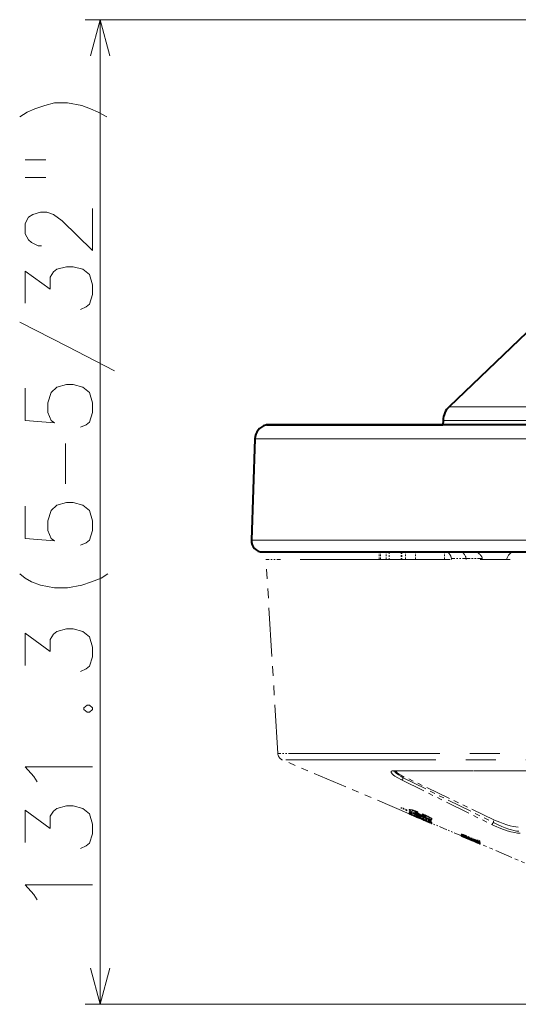
# Model space of a CAD drawing. Extents: x 32 to 573, y 19 to 378.
# Drawn here: x 424 to 457, y 205 to 271 of the extents above; entities that cross this region are included whole.
import ezdxf

# ---------------------------------------------------------------- set-up
doc = ezdxf.new("R2010")
doc.units = 0
doc.linetypes.add('PHANTOM', pattern=[20, 10, -2, 2, -2, 2, -2])

msp = doc.modelspace()

# ---------------------------------------------------------------- linework, layer by layer
at = {"color": 7, "lineweight": 13}
for p, q in [((532.993896, 271.123199), (428.183594, 271.123199)), ((429.183594, 205.46759), (429.183594, 271.123199)), ((452.458893, 245.316681), (455.676636, 245.316681)), ((499.43512, 245.316681), (455.676636, 245.316681)), ((452.050201, 244.404007), (455.317963, 244.404007)), ((500.038086, 244.404007), (455.317963, 244.404007)), ((440.223206, 244.091156), (510.659454, 244.091156)), ((511.688629, 243.166992), (439.506989, 243.166992)), ((439.270966, 236.408264), (514.822571, 236.408264)), ((478.743866, 205.46759), (428.183594, 205.46759))]:
    msp.add_line(p, q, dxfattribs=at)
at = {"color": 7, "lineweight": 40}
for p, q in [((463.104675, 255.509476), (452.458893, 245.316681)), ((452.050201, 244.404007), (452.039612, 244.101395)), ((440.294006, 244.101395), (452.039612, 244.101395)), ((510.6008, 244.101395), (440.294006, 244.101395)), ((439.506989, 243.166992), (439.270966, 236.408264)), ((440.020508, 235.632095), (514.331848, 235.632095))]:
    msp.add_line(p, q, dxfattribs=at)
at = {"color": 7, "linetype": 'PHANTOM', "lineweight": 13, "ltscale": 0.024076}
msp.add_line((441.206909, 235.132095), (440.243866, 235.132095), dxfattribs=at)
at = {"color": 7, "linetype": 'PHANTOM', "lineweight": 13, "ltscale": 0.324134}
msp.add_line((441.03537, 222.190933), (440.243866, 235.132095), dxfattribs=at)
at = {"color": 7, "linetype": 'PHANTOM', "lineweight": 13}
for p, q in [((512.530823, 235.132095), (441.206909, 235.132095)), ((511.836182, 222.190933), (441.978607, 222.190933)), ((511.569641, 221.7612), (441.339081, 221.7612))]:
    msp.add_line(p, q, dxfattribs=at)
at = {"color": 7, "linetype": 'PHANTOM', "lineweight": 13, "ltscale": 0.08822}
msp.add_line((446.272675, 235.132095), (442.743866, 235.132095), dxfattribs=at)
at = {"color": 7, "linetype": 'PHANTOM', "lineweight": 13, "ltscale": 0.08657}
msp.add_line((443.343872, 235.132095), (446.806671, 235.132095), dxfattribs=at)
at = {"color": 7, "linetype": 'PHANTOM', "lineweight": 13, "ltscale": 0.005128}
msp.add_line((445.582092, 235.132095), (445.787201, 235.132095), dxfattribs=at)
at = {"color": 7, "linetype": 'PHANTOM', "lineweight": 13, "ltscale": 0.01335}
msp.add_line((446.272675, 235.132095), (446.806671, 235.132095), dxfattribs=at)
at = {"color": 7, "linetype": 'PHANTOM', "lineweight": 13, "ltscale": 0.001994}
msp.add_line((447.798309, 235.632095), (447.878082, 235.632095), dxfattribs=at)
at = {"color": 7, "linetype": 'PHANTOM', "lineweight": 13, "ltscale": 0.0125}
for p, q in [((447.798309, 235.132095), (447.798309, 235.632095)), ((447.878082, 235.132095), (447.878082, 235.632095)), ((448.266449, 235.132095), (448.266449, 235.632095)), ((448.454376, 235.632095), (448.454376, 235.132095)), ((449.264404, 235.632095), (449.264404, 235.132095)), ((449.294128, 235.632095), (449.294128, 235.132095)), ((449.539886, 235.132095), (449.539886, 235.632095)), ((450.204285, 235.132095), (450.204285, 235.632095)), ((452.137329, 235.132095), (452.137329, 235.632095))]:
    msp.add_line(p, q, dxfattribs=at)
at = {"color": 7, "linetype": 'PHANTOM', "lineweight": 13, "ltscale": 0.009709}
msp.add_line((447.878082, 235.632095), (448.266449, 235.632095), dxfattribs=at)
at = {"color": 7, "linetype": 'PHANTOM', "lineweight": 13, "ltscale": 0.004698}
msp.add_line((448.266449, 235.632095), (448.454376, 235.632095), dxfattribs=at)
at = {"color": 7, "linetype": 'PHANTOM', "lineweight": 13, "ltscale": 0.007929}
msp.add_line((448.454376, 235.632095), (448.771545, 235.632095), dxfattribs=at)
at = {"color": 7, "linetype": 'PHANTOM', "lineweight": 13, "ltscale": 0.012328}
msp.add_line((448.771545, 235.632095), (449.264679, 235.632095), dxfattribs=at)
at = {"color": 7, "linetype": 'PHANTOM', "lineweight": 13, "ltscale": 0.000743}
msp.add_line((449.264404, 235.632095), (449.294128, 235.632095), dxfattribs=at)
at = {"color": 7, "linetype": 'PHANTOM', "lineweight": 13, "ltscale": 0.006144}
msp.add_line((449.294128, 235.632095), (449.539886, 235.632095), dxfattribs=at)
at = {"color": 7, "linetype": 'PHANTOM', "lineweight": 13, "ltscale": 0.01661}
msp.add_line((449.539886, 235.632095), (450.204285, 235.632095), dxfattribs=at)
at = {"color": 7, "linetype": 'PHANTOM', "lineweight": 13, "ltscale": 0.048326}
msp.add_line((450.204285, 235.632095), (452.137329, 235.632095), dxfattribs=at)
at = {"color": 7, "linetype": 'PHANTOM', "lineweight": 13, "ltscale": 0.002625}
msp.add_line((452.24234, 235.632095), (452.137329, 235.632095), dxfattribs=at)
at = {"color": 7, "linetype": 'PHANTOM', "lineweight": 13, "ltscale": 0.024079}
msp.add_line((453.205505, 235.632095), (452.24234, 235.632095), dxfattribs=at)
at = {"color": 7, "linetype": 'PHANTOM', "lineweight": 13, "ltscale": 0.001843}
msp.add_line((452.606323, 235.204498), (452.620239, 235.132111), dxfattribs=at)
at = {"color": 7, "linetype": 'PHANTOM', "lineweight": 13, "ltscale": 0.024438}
msp.add_line((453.583862, 235.204498), (452.606323, 235.204498), dxfattribs=at)
at = {"color": 7, "linetype": 'PHANTOM', "lineweight": 13, "ltscale": 0.022209}
msp.add_line((453.205505, 235.632095), (454.093872, 235.632095), dxfattribs=at)
at = {"color": 7, "linetype": 'PHANTOM', "lineweight": 13, "ltscale": 0.001845}
msp.add_line((453.598145, 235.132095), (453.583862, 235.204498), dxfattribs=at)
at = {"color": 7, "linetype": 'PHANTOM', "lineweight": 13, "ltscale": 0.027117}
msp.add_line((453.583862, 235.204498), (454.668549, 235.204498), dxfattribs=at)
at = {"color": 7, "linetype": 'PHANTOM', "lineweight": 13, "ltscale": 0.00189}
msp.add_line((454.668549, 235.204498), (454.690277, 235.13208), dxfattribs=at)
at = {"color": 7, "linetype": 'PHANTOM', "lineweight": 13, "ltscale": 0.023581}
msp.add_line((441.978607, 222.190933), (441.03537, 222.190933), dxfattribs=at)
at = {"color": 7, "linetype": 'PHANTOM', "lineweight": 13, "ltscale": 0.229617}
msp.add_line((449.79364, 218.172455), (441.339081, 221.7612), dxfattribs=at)
at = {"color": 7, "linetype": 'PHANTOM', "lineweight": 13, "ltscale": 0.260595}
msp.add_line((459.241608, 221.045975), (448.81781, 221.045975), dxfattribs=at)
at = {"color": 7, "linetype": 'PHANTOM', "lineweight": 13, "ltscale": 0.260172}
msp.add_line((448.86673, 221.034058), (459.273621, 221.034058), dxfattribs=at)
at = {"color": 7, "linetype": 'PHANTOM', "lineweight": 13, "ltscale": 0.002428}
msp.add_line((449.398956, 220.569046), (449.400665, 220.666138), dxfattribs=at)
at = {"color": 7, "linetype": 'PHANTOM', "lineweight": 13, "ltscale": 0.167163}
msp.add_line((455.488861, 217.754395), (449.456543, 220.638977), dxfattribs=at)
at = {"color": 7, "linetype": 'PHANTOM', "lineweight": 13, "ltscale": 0.167528}
msp.add_line((449.272888, 220.436401), (455.278046, 217.462631), dxfattribs=at)
at = {"color": 7, "linetype": 'PHANTOM', "lineweight": 13, "ltscale": 0.16753}
msp.add_line((449.39856, 220.569244), (455.403748, 217.595428), dxfattribs=at)
at = {"color": 7, "linetype": 'PHANTOM', "lineweight": 13, "ltscale": 0.000679}
for p, q in [((449.265472, 218.601913), (449.265472, 218.574753)), ((449.642883, 218.444336), (449.642883, 218.417175)), ((449.786774, 218.298828), (449.786774, 218.271667)), ((449.796539, 218.20575), (449.796539, 218.178589)), ((449.797363, 218.457458), (449.797363, 218.430298)), ((449.809448, 218.205612), (449.809448, 218.178467)), ((449.812744, 218.298477), (449.812744, 218.271317)), ((449.817047, 218.167068), (449.817047, 218.139908)), ((449.829956, 218.466537), (449.829956, 218.439377)), ((449.836853, 218.363373), (449.836853, 218.336212)), ((449.983765, 218.429855), (449.983765, 218.40271)), ((450.14502, 218.375427), (450.14502, 218.348267)), ((450.337921, 218.214157), (450.337921, 218.186996)), ((450.37738, 218.28476), (450.37738, 218.257599)), ((450.469696, 217.985931), (450.469696, 217.958771)), ((450.675568, 218.164398), (450.675568, 218.137238)), ((450.730164, 218.050812), (450.730164, 218.023651)), ((450.871765, 217.999878), (450.871765, 217.972717)), ((451.079834, 217.982864), (451.079834, 217.955704)), ((451.265869, 217.767471), (451.265869, 217.740326)), ((451.265869, 217.650879), (451.265869, 217.623718)), ((451.287933, 217.582336), (451.287933, 217.555176)), ((451.29187, 217.857025), (451.29187, 217.829865)), ((451.296539, 217.538849), (451.296539, 217.511703)), ((451.31134, 217.564651), (451.31134, 217.537491)), ((451.312073, 217.83017), (451.312073, 217.803009)), ((453.251801, 216.707565), (453.251801, 216.68042)), ((453.254822, 216.798294), (453.254822, 216.771133)), ((453.274536, 216.841751), (453.274536, 216.81459)), ((453.274536, 216.698563), (453.274536, 216.671402)), ((453.28064, 216.754898), (453.28064, 216.727737)), ((453.326111, 216.781113), (453.326111, 216.753952)), ((453.657013, 216.574127), (453.657013, 216.546967)), ((453.657013, 216.545868), (453.657013, 216.518723)), ((453.733002, 216.547211), (453.733002, 216.520065)), ((453.895416, 216.515289), (453.895416, 216.488129)), ((454.117035, 216.365753), (454.117035, 216.338593)), ((454.358368, 216.427994), (454.358368, 216.400848)), ((454.403931, 216.332245), (454.403931, 216.305084)), ((454.510193, 216.364731), (454.510193, 216.33757)), ((454.522339, 216.2117), (454.522339, 216.18454)), ((454.522339, 216.181015), (454.522339, 216.153854)), ((454.532928, 216.260498), (454.532928, 216.233337)), ((454.532928, 216.164368), (454.532928, 216.137207))]:
    msp.add_line(p, q, dxfattribs=at)
at = {"color": 7, "linetype": 'PHANTOM', "lineweight": 13, "ltscale": 0.010225}
for p, q in [((449.642883, 218.444336), (449.265472, 218.601913)), ((449.642883, 218.417175), (449.265472, 218.574753))]:
    msp.add_line(p, q, dxfattribs=at)
at = {"color": 7, "linetype": 'PHANTOM', "lineweight": 13, "ltscale": 0.000964}
msp.add_line((449.265472, 218.536179), (449.265472, 218.574753), dxfattribs=at)
at = {"color": 7, "linetype": 'PHANTOM', "lineweight": 13, "ltscale": 0.010229}
msp.add_line((449.642883, 218.378113), (449.265472, 218.536179), dxfattribs=at)
at = {"color": 7, "linetype": 'PHANTOM', "lineweight": 13, "ltscale": 0.000977}
msp.add_line((449.642883, 218.378113), (449.642883, 218.417175), dxfattribs=at)
at = {"color": 7, "linetype": 'PHANTOM', "lineweight": 13, "ltscale": 0.000613}
msp.add_line((449.79364, 218.174408), (449.817047, 218.167068), dxfattribs=at)
at = {"color": 7, "linetype": 'PHANTOM', "lineweight": 13, "ltscale": 0.000632}
msp.add_line((449.79364, 218.172562), (449.79364, 218.147263), dxfattribs=at)
at = {"color": 7, "linetype": 'PHANTOM', "lineweight": 13, "ltscale": 8.4e-05}
msp.add_line((449.796539, 218.145401), (449.793762, 218.147263), dxfattribs=at)
at = {"color": 7, "linetype": 'PHANTOM', "lineweight": 13, "ltscale": 0.00061}
msp.add_line((449.793762, 218.147263), (449.817047, 218.139908), dxfattribs=at)
at = {"color": 7, "linetype": 'PHANTOM', "lineweight": 13, "ltscale": 0.000833}
msp.add_line((449.796539, 218.145401), (449.826843, 218.131561), dxfattribs=at)
at = {"color": 7, "linetype": 'PHANTOM', "lineweight": 13, "ltscale": 0.000712}
msp.add_line((449.809448, 218.205612), (449.836945, 218.198166), dxfattribs=at)
at = {"color": 7, "linetype": 'PHANTOM', "lineweight": 13, "ltscale": 0.001092}
msp.add_line((449.817047, 218.139908), (449.85788, 218.12442), dxfattribs=at)
at = {"color": 7, "linetype": 'PHANTOM', "lineweight": 13, "ltscale": 0.002748}
msp.add_line((449.826843, 218.131561), (449.927887, 218.088303), dxfattribs=at)
at = {"color": 7, "linetype": 'PHANTOM', "lineweight": 13, "ltscale": 0.005327}
msp.add_line((450.033508, 218.281296), (449.836853, 218.363373), dxfattribs=at)
at = {"color": 7, "linetype": 'PHANTOM', "lineweight": 13, "ltscale": 0.038707}
msp.add_line((451.265869, 217.740326), (449.836853, 218.336212), dxfattribs=at)
at = {"color": 7, "linetype": 'PHANTOM', "lineweight": 13, "ltscale": 0.000983}
msp.add_line((449.836853, 218.296906), (449.836853, 218.336212), dxfattribs=at)
at = {"color": 7, "linetype": 'PHANTOM', "lineweight": 13, "ltscale": 0.038726}
msp.add_line((451.265869, 217.69902), (449.836853, 218.296906), dxfattribs=at)
at = {"color": 7, "linetype": 'PHANTOM', "lineweight": 13, "ltscale": 0.000342}
msp.add_line((449.836853, 218.237076), (449.836853, 218.223404), dxfattribs=at)
at = {"color": 7, "linetype": 'PHANTOM', "lineweight": 13, "ltscale": 0.004096}
msp.add_line((449.988098, 218.16037), (449.836853, 218.223404), dxfattribs=at)
at = {"color": 7, "linetype": 'PHANTOM', "lineweight": 13, "ltscale": 0.000634}
msp.add_line((449.836853, 218.198044), (449.836853, 218.223404), dxfattribs=at)
at = {"color": 7, "linetype": 'PHANTOM', "lineweight": 13, "ltscale": 0.038775}
msp.add_line((451.265869, 217.595123), (449.836853, 218.198044), dxfattribs=at)
at = {"color": 7, "linetype": 'PHANTOM', "lineweight": 13, "ltscale": 0.000456}
msp.add_line((449.85788, 218.14267), (449.85788, 218.12442), dxfattribs=at)
at = {"color": 7, "linetype": 'PHANTOM', "lineweight": 13, "ltscale": 0.002076}
msp.add_line((449.85788, 218.12442), (449.935028, 218.093674), dxfattribs=at)
at = {"color": 7, "linetype": 'PHANTOM', "lineweight": 13, "ltscale": 0.018232}
msp.add_line((450.599182, 217.80336), (449.927887, 218.088303), dxfattribs=at)
at = {"color": 7, "linetype": 'PHANTOM', "lineweight": 13, "ltscale": 0.000316}
msp.add_line((449.935028, 218.106323), (449.935028, 218.093674), dxfattribs=at)
at = {"color": 7, "linetype": 'PHANTOM', "lineweight": 13, "ltscale": 0.003846}
msp.add_line((449.935028, 218.093674), (450.077271, 218.035049), dxfattribs=at)
at = {"color": 7, "linetype": 'PHANTOM', "lineweight": 13, "ltscale": 0.000394}
msp.add_line((450.015991, 218.122452), (450.015991, 218.106689), dxfattribs=at)
at = {"color": 7, "linetype": 'PHANTOM', "lineweight": 13, "ltscale": 0.000183}
msp.add_line((450.077271, 218.042358), (450.077271, 218.035049), dxfattribs=at)
at = {"color": 7, "linetype": 'PHANTOM', "lineweight": 13, "ltscale": 0.004683}
msp.add_line((450.077271, 218.035049), (450.249908, 217.962372), dxfattribs=at)
at = {"color": 7, "linetype": 'PHANTOM', "lineweight": 13, "ltscale": 0.000323}
for p, q in [((450.11554, 218.010056), (450.103851, 218.015579)), ((450.295746, 217.947052), (450.295746, 217.934143)), ((450.822144, 217.751266), (450.822144, 217.738342))]:
    msp.add_line(p, q, dxfattribs=at)
at = {"color": 7, "linetype": 'PHANTOM', "lineweight": 13, "ltscale": 0.000428}
msp.add_line((450.103851, 218.015579), (450.119873, 218.009552), dxfattribs=at)
at = {"color": 7, "linetype": 'PHANTOM', "lineweight": 13, "ltscale": 0.001661}
msp.add_line((450.11554, 218.010056), (450.176544, 217.983719), dxfattribs=at)
at = {"color": 7, "linetype": 'PHANTOM', "lineweight": 13, "ltscale": 0.003523}
msp.add_line((450.119873, 218.009552), (450.249908, 217.955246), dxfattribs=at)
at = {"color": 7, "linetype": 'PHANTOM', "lineweight": 13, "ltscale": 0.000382}
msp.add_line((450.124176, 218.17662), (450.124176, 218.161346), dxfattribs=at)
at = {"color": 7, "linetype": 'PHANTOM', "lineweight": 13, "ltscale": 0.006392}
msp.add_line((450.141388, 217.998779), (450.376678, 217.898727), dxfattribs=at)
at = {"color": 7, "linetype": 'PHANTOM', "lineweight": 13, "ltscale": 0.000135}
msp.add_line((450.181519, 217.981583), (450.176544, 217.983719), dxfattribs=at)
at = {"color": 7, "linetype": 'PHANTOM', "lineweight": 13, "ltscale": 0.002296}
msp.add_line((450.266113, 217.945862), (450.181519, 217.981583), dxfattribs=at)
at = {"color": 7, "linetype": 'PHANTOM', "lineweight": 13, "ltscale": 0.001613}
msp.add_line((450.199097, 218.011978), (450.259216, 217.988602), dxfattribs=at)
at = {"color": 7, "linetype": 'PHANTOM', "lineweight": 13, "ltscale": 0.000487}
msp.add_line((450.208557, 218.269089), (450.208557, 218.249603), dxfattribs=at)
at = {"color": 7, "linetype": 'PHANTOM', "lineweight": 13, "ltscale": 0.000436}
msp.add_line((450.266113, 217.973022), (450.250031, 217.979721), dxfattribs=at)
at = {"color": 7, "linetype": 'PHANTOM', "lineweight": 13, "ltscale": 0.003721}
msp.add_line((450.259216, 217.988602), (450.397003, 217.932312), dxfattribs=at)
at = {"color": 7, "linetype": 'PHANTOM', "lineweight": 13, "ltscale": 0.000281}
msp.add_line((450.259216, 217.988602), (450.259216, 217.977371), dxfattribs=at)
at = {"color": 7, "linetype": 'PHANTOM', "lineweight": 13, "ltscale": 0.003757}
msp.add_line((450.259216, 217.977371), (450.397003, 217.917358), dxfattribs=at)
at = {"color": 7, "linetype": 'PHANTOM', "lineweight": 13, "ltscale": 0.000328}
msp.add_line((450.343781, 218.084717), (450.343781, 218.071609), dxfattribs=at)
at = {"color": 7, "linetype": 'PHANTOM', "lineweight": 13, "ltscale": 0.024992}
msp.add_line((451.265869, 217.685501), (450.343781, 218.071609), dxfattribs=at)
at = {"color": 7, "linetype": 'PHANTOM', "lineweight": 13, "ltscale": 0.000513}
msp.add_line((450.345856, 218.033264), (450.345856, 218.012726), dxfattribs=at)
at = {"color": 7, "linetype": 'PHANTOM', "lineweight": 13, "ltscale": 0.003377}
msp.add_line((450.345856, 218.012726), (450.469696, 217.958771), dxfattribs=at)
at = {"color": 7, "linetype": 'PHANTOM', "lineweight": 13, "ltscale": 0.002105}
msp.add_line((450.358765, 218.028107), (450.436646, 217.996124), dxfattribs=at)
at = {"color": 7, "linetype": 'PHANTOM', "lineweight": 13, "ltscale": 0.0012}
msp.add_line((450.37738, 218.20961), (450.37738, 218.257599), dxfattribs=at)
at = {"color": 7, "linetype": 'PHANTOM', "lineweight": 13, "ltscale": 0.022485}
msp.add_line((451.265869, 217.647827), (450.436646, 217.996124), dxfattribs=at)
at = {"color": 7, "linetype": 'PHANTOM', "lineweight": 13, "ltscale": 0.001279}
msp.add_line((450.675568, 218.08609), (450.675568, 218.137238), dxfattribs=at)
at = {"color": 7, "linetype": 'PHANTOM', "lineweight": 13, "ltscale": 0.002354}
msp.add_line((450.675568, 218.08609), (450.762207, 218.049255), dxfattribs=at)
at = {"color": 7, "linetype": 'PHANTOM', "lineweight": 13, "ltscale": 0.000178}
msp.add_line((450.249908, 217.955246), (450.249908, 217.962372), dxfattribs=at)
at = {"color": 7, "linetype": 'PHANTOM', "lineweight": 13, "ltscale": 0.000349}
msp.add_line((450.266113, 217.959839), (450.266113, 217.945862), dxfattribs=at)
at = {"color": 7, "linetype": 'PHANTOM', "lineweight": 13, "ltscale": 0.000353}
msp.add_line((450.279205, 217.940552), (450.266113, 217.945862), dxfattribs=at)
at = {"color": 7, "linetype": 'PHANTOM', "lineweight": 13, "ltscale": 0.000341}
msp.add_line((450.279205, 217.954178), (450.279205, 217.940552), dxfattribs=at)
at = {"color": 7, "linetype": 'PHANTOM', "lineweight": 13, "ltscale": 0.000443}
msp.add_line((450.295746, 217.934143), (450.279205, 217.940552), dxfattribs=at)
at = {"color": 7, "linetype": 'PHANTOM', "lineweight": 13, "ltscale": 0.00184}
msp.add_line((450.295746, 217.934143), (450.364624, 217.908173), dxfattribs=at)
at = {"color": 7, "linetype": 'PHANTOM', "lineweight": 13, "ltscale": 0.000232}
for p, q in [((450.364624, 217.917435), (450.364624, 217.908173)), ((453.919708, 216.4133), (453.919708, 216.404007))]:
    msp.add_line(p, q, dxfattribs=at)
at = {"color": 7, "linetype": 'PHANTOM', "lineweight": 13, "ltscale": 0.000442}
msp.add_line((450.364624, 217.908173), (450.381165, 217.901886), dxfattribs=at)
at = {"color": 7, "linetype": 'PHANTOM', "lineweight": 13, "ltscale": 0.000212}
msp.add_line((450.381165, 217.910355), (450.381165, 217.901886), dxfattribs=at)
at = {"color": 7, "linetype": 'PHANTOM', "lineweight": 13, "ltscale": 0.003465}
msp.add_line((450.381165, 217.901886), (450.51001, 217.85083), dxfattribs=at)
at = {"color": 7, "linetype": 'PHANTOM', "lineweight": 13, "ltscale": 0.007807}
msp.add_line((450.397003, 217.932312), (450.684692, 217.810867), dxfattribs=at)
at = {"color": 7, "linetype": 'PHANTOM', "lineweight": 13, "ltscale": 0.000374}
msp.add_line((450.397003, 217.932312), (450.397003, 217.917358), dxfattribs=at)
at = {"color": 7, "linetype": 'PHANTOM', "lineweight": 13, "ltscale": 0.007812}
msp.add_line((450.684692, 217.795364), (450.397003, 217.917358), dxfattribs=at)
at = {"color": 7, "linetype": 'PHANTOM', "lineweight": 13, "ltscale": 0.000172}
msp.add_line((450.461945, 217.934265), (450.461945, 217.927368), dxfattribs=at)
at = {"color": 7, "linetype": 'PHANTOM', "lineweight": 13, "ltscale": 0.008344}
msp.add_line((450.76944, 217.746094), (450.461945, 217.87587), dxfattribs=at)
at = {"color": 7, "linetype": 'PHANTOM', "lineweight": 13, "ltscale": 0.021595}
msp.add_line((451.265869, 217.623718), (450.469696, 217.958771), dxfattribs=at)
at = {"color": 7, "linetype": 'PHANTOM', "lineweight": 13, "ltscale": 0.004398}
msp.add_line((450.51001, 217.85083), (450.672638, 217.783783), dxfattribs=at)
at = {"color": 7, "linetype": 'PHANTOM', "lineweight": 13, "ltscale": 0.000956}
msp.add_line((450.634399, 217.788452), (450.599182, 217.80336), dxfattribs=at)
at = {"color": 7, "linetype": 'PHANTOM', "lineweight": 13, "ltscale": 0.00126}
msp.add_line((450.680908, 217.769058), (450.634399, 217.788452), dxfattribs=at)
at = {"color": 7, "linetype": 'PHANTOM', "lineweight": 13, "ltscale": 0.001592}
msp.add_line((450.740143, 217.745728), (450.680908, 217.769058), dxfattribs=at)
at = {"color": 7, "linetype": 'PHANTOM', "lineweight": 13, "ltscale": 0.003745}
msp.add_line((450.822144, 217.751266), (450.684692, 217.810867), dxfattribs=at)
at = {"color": 7, "linetype": 'PHANTOM', "lineweight": 13, "ltscale": 0.000388}
msp.add_line((450.684692, 217.810867), (450.684692, 217.795364), dxfattribs=at)
at = {"color": 7, "linetype": 'PHANTOM', "lineweight": 13, "ltscale": 0.00372}
msp.add_line((450.822144, 217.738342), (450.684692, 217.795364), dxfattribs=at)
at = {"color": 7, "linetype": 'PHANTOM', "lineweight": 13, "ltscale": 0.002177}
msp.add_line((450.785828, 217.725052), (450.705658, 217.759079), dxfattribs=at)
at = {"color": 7, "linetype": 'PHANTOM', "lineweight": 13, "ltscale": 0.000767}
msp.add_line((450.740143, 217.745728), (450.768738, 217.734619), dxfattribs=at)
at = {"color": 7, "linetype": 'PHANTOM', "lineweight": 13, "ltscale": 0.001906}
msp.add_line((450.768738, 217.734619), (450.839142, 217.705399), dxfattribs=at)
at = {"color": 7, "linetype": 'PHANTOM', "lineweight": 13, "ltscale": 0.000204}
msp.add_line((450.76944, 217.804535), (450.76944, 217.796356), dxfattribs=at)
at = {"color": 7, "linetype": 'PHANTOM', "lineweight": 13, "ltscale": 0.002072}
msp.add_line((450.862457, 217.692474), (450.786133, 217.724808), dxfattribs=at)
at = {"color": 7, "linetype": 'PHANTOM', "lineweight": 13, "ltscale": 2e-05}
msp.add_line((450.786133, 217.723999), (450.786133, 217.724808), dxfattribs=at)
at = {"color": 7, "linetype": 'PHANTOM', "lineweight": 13, "ltscale": 0.010489}
msp.add_line((451.172333, 217.560074), (450.786133, 217.723999), dxfattribs=at)
at = {"color": 7, "linetype": 'PHANTOM', "lineweight": 13, "ltscale": 0.002661}
msp.add_line((450.937012, 217.663559), (450.839142, 217.705399), dxfattribs=at)
at = {"color": 7, "linetype": 'PHANTOM', "lineweight": 13, "ltscale": 0.002018}
msp.add_line((450.936859, 217.661163), (450.862457, 217.692474), dxfattribs=at)
at = {"color": 7, "linetype": 'PHANTOM', "lineweight": 13, "ltscale": 0.000122}
msp.add_line((450.927551, 217.965988), (450.930054, 217.961792), dxfattribs=at)
at = {"color": 7, "linetype": 'PHANTOM', "lineweight": 13, "ltscale": 0.000146}
msp.add_line((450.929962, 217.701874), (450.929962, 217.69603), dxfattribs=at)
at = {"color": 7, "linetype": 'PHANTOM', "lineweight": 13, "ltscale": 0.000951}
msp.add_line((450.972015, 217.646637), (450.936859, 217.661163), dxfattribs=at)
at = {"color": 7, "linetype": 'PHANTOM', "lineweight": 13, "ltscale": 0.00132}
msp.add_line((450.98526, 217.642151), (450.937012, 217.663559), dxfattribs=at)
at = {"color": 7, "linetype": 'PHANTOM', "lineweight": 13, "ltscale": 0.000458}
msp.add_line((450.989136, 217.640091), (450.972015, 217.646637), dxfattribs=at)
at = {"color": 7, "linetype": 'PHANTOM', "lineweight": 13, "ltscale": 0.00011}
msp.add_line((450.98526, 217.642151), (450.989136, 217.640091), dxfattribs=at)
at = {"color": 7, "linetype": 'PHANTOM', "lineweight": 13, "ltscale": 0.005997}
msp.add_line((451.265869, 217.767471), (451.044434, 217.859741), dxfattribs=at)
at = {"color": 7, "linetype": 'PHANTOM', "lineweight": 13, "ltscale": 0.000295}
msp.add_line((451.148407, 217.591354), (451.148407, 217.579559), dxfattribs=at)
at = {"color": 7, "linetype": 'PHANTOM', "lineweight": 13, "ltscale": 0.001793}
msp.add_line((451.213837, 217.550201), (451.148407, 217.579559), dxfattribs=at)
at = {"color": 7, "linetype": 'PHANTOM', "lineweight": 13, "ltscale": 0.000489}
msp.add_line((451.156647, 217.641205), (451.156647, 217.621643), dxfattribs=at)
at = {"color": 7, "linetype": 'PHANTOM', "lineweight": 13, "ltscale": 0.002407}
msp.add_line((451.261047, 217.522675), (451.172333, 217.560074), dxfattribs=at)
at = {"color": 7, "linetype": 'PHANTOM', "lineweight": 13, "ltscale": 0.000399}
for p, q in [((451.213837, 217.566162), (451.213837, 217.550201)), ((451.299408, 217.537415), (451.313324, 217.529633))]:
    msp.add_line(p, q, dxfattribs=at)
at = {"color": 7, "linetype": 'PHANTOM', "lineweight": 13, "ltscale": 0.002281}
msp.add_line((451.296539, 217.511703), (451.213837, 217.550201), dxfattribs=at)
at = {"color": 7, "linetype": 'PHANTOM', "lineweight": 13, "ltscale": 0.000733}
msp.add_line((451.287933, 217.582336), (451.262329, 217.596619), dxfattribs=at)
at = {"color": 7, "linetype": 'PHANTOM', "lineweight": 13, "ltscale": 0.001033}
msp.add_line((451.265869, 217.69902), (451.265869, 217.740326), dxfattribs=at)
at = {"color": 7, "linetype": 'PHANTOM', "lineweight": 13, "ltscale": 0.000338}
msp.add_line((451.265869, 217.69902), (451.265869, 217.685501), dxfattribs=at)
at = {"color": 7, "linetype": 'PHANTOM', "lineweight": 13, "ltscale": 0.000942}
msp.add_line((451.265869, 217.647827), (451.265869, 217.685501), dxfattribs=at)
at = {"color": 7, "linetype": 'PHANTOM', "lineweight": 13, "ltscale": 0.000715}
msp.add_line((451.265869, 217.595123), (451.265869, 217.623718), dxfattribs=at)
at = {"color": 7, "linetype": 'PHANTOM', "lineweight": 13, "ltscale": 0.000479}
msp.add_line((451.296539, 217.511703), (451.313324, 217.502472), dxfattribs=at)
at = {"color": 7, "linetype": 'PHANTOM', "lineweight": 13, "ltscale": 0.000669}
msp.add_line((451.313324, 217.529633), (451.313324, 217.502869), dxfattribs=at)
at = {"color": 7, "linetype": 'PHANTOM', "lineweight": 13, "ltscale": 0.053265}
msp.add_line((453.274536, 216.694901), (451.313324, 217.52739), dxfattribs=at)
at = {"color": 7, "linetype": 'PHANTOM', "lineweight": 13, "ltscale": 0.00495}
msp.add_line((455.403748, 217.595474), (455.407227, 217.793427), dxfattribs=at)
at = {"color": 7, "linetype": 'PHANTOM', "lineweight": 13, "ltscale": 0.000628}
msp.add_line((453.251801, 216.68042), (453.274384, 216.669403), dxfattribs=at)
at = {"color": 7, "linetype": 'PHANTOM', "lineweight": 13, "ltscale": 0.029373}
for p, q in [((454.358368, 216.388123), (453.274536, 216.841751)), ((454.358368, 216.360962), (453.274536, 216.81459))]:
    msp.add_line(p, q, dxfattribs=at)
at = {"color": 7, "linetype": 'PHANTOM', "lineweight": 13, "ltscale": 0.000299}
msp.add_line((453.274536, 216.802643), (453.274536, 216.81459), dxfattribs=at)
at = {"color": 7, "linetype": 'PHANTOM', "lineweight": 13, "ltscale": 0.033493}
msp.add_line((454.510193, 216.284927), (453.274536, 216.802643), dxfattribs=at)
at = {"color": 7, "linetype": 'PHANTOM', "lineweight": 13, "ltscale": 0.000166}
msp.add_line((453.28064, 216.695969), (453.274536, 216.698563), dxfattribs=at)
at = {"color": 7, "linetype": 'PHANTOM', "lineweight": 13, "ltscale": 0.02226}
msp.add_line((454.094208, 216.323593), (453.274536, 216.671402), dxfattribs=at)
at = {"color": 7, "linetype": 'PHANTOM', "lineweight": 13, "ltscale": 5.6e-05}
msp.add_line((453.274536, 216.669144), (453.274536, 216.671402), dxfattribs=at)
at = {"color": 7, "linetype": 'PHANTOM', "lineweight": 13, "ltscale": 0.018266}
msp.add_line((453.946594, 216.382462), (453.274536, 216.669144), dxfattribs=at)
at = {"color": 7, "linetype": 'PHANTOM', "lineweight": 13, "ltscale": 0.003955}
msp.add_line((453.426392, 216.666229), (453.28064, 216.727737), dxfattribs=at)
at = {"color": 7, "linetype": 'PHANTOM', "lineweight": 13, "ltscale": 0.000682}
msp.add_line((453.28064, 216.700439), (453.28064, 216.727737), dxfattribs=at)
at = {"color": 7, "linetype": 'PHANTOM', "lineweight": 13, "ltscale": 0.000222}
for p, q in [((453.28064, 216.700439), (453.28064, 216.691559)), ((453.426392, 216.638733), (453.426392, 216.629852))]:
    msp.add_line(p, q, dxfattribs=at)
at = {"color": 7, "linetype": 'PHANTOM', "lineweight": 13, "ltscale": 0.01735}
msp.add_line((453.919708, 216.42981), (453.28064, 216.700439), dxfattribs=at)
at = {"color": 7, "linetype": 'PHANTOM', "lineweight": 13, "ltscale": 0.003957}
for p, q in [((453.426392, 216.629852), (453.28064, 216.691559)), ((454.239929, 216.26387), (454.094208, 216.325699))]:
    msp.add_line(p, q, dxfattribs=at)
at = {"color": 7, "linetype": 'PHANTOM', "lineweight": 13, "ltscale": 0.00041}
msp.add_line((453.28064, 216.675156), (453.28064, 216.691559), dxfattribs=at)
at = {"color": 7, "linetype": 'PHANTOM', "lineweight": 13, "ltscale": 0.017355}
msp.add_line((453.919708, 216.404007), (453.28064, 216.675156), dxfattribs=at)
at = {"color": 7, "linetype": 'PHANTOM', "lineweight": 13, "ltscale": 0.001688}
msp.add_line((453.287048, 216.663773), (453.348938, 216.636795), dxfattribs=at)
at = {"color": 7, "linetype": 'PHANTOM', "lineweight": 13, "ltscale": 0.000381}
msp.add_line((453.426392, 216.681488), (453.426392, 216.666229), dxfattribs=at)
at = {"color": 7, "linetype": 'PHANTOM', "lineweight": 13, "ltscale": 0.006261}
for p, q in [((453.657013, 216.574127), (453.426392, 216.671814)), ((453.657013, 216.546967), (453.426392, 216.644653))]:
    msp.add_line(p, q, dxfattribs=at)
at = {"color": 7, "linetype": 'PHANTOM', "lineweight": 13, "ltscale": 0.000539}
msp.add_line((453.426392, 216.644653), (453.426392, 216.666229), dxfattribs=at)
at = {"color": 7, "linetype": 'PHANTOM', "lineweight": 13, "ltscale": 0.000397}
msp.add_line((453.467285, 216.689484), (453.467285, 216.673615), dxfattribs=at)
at = {"color": 7, "linetype": 'PHANTOM', "lineweight": 13, "ltscale": 0.000501}
msp.add_line((453.471863, 216.719971), (453.471863, 216.699921), dxfattribs=at)
at = {"color": 7, "linetype": 'PHANTOM', "lineweight": 13, "ltscale": 0.020633}
msp.add_line((454.094208, 216.31987), (453.335266, 216.644119), dxfattribs=at)
at = {"color": 7, "linetype": 'PHANTOM', "lineweight": 13, "ltscale": 0.000701}
msp.add_line((453.361084, 216.633148), (453.335266, 216.644119), dxfattribs=at)
at = {"color": 7, "linetype": 'PHANTOM', "lineweight": 13, "ltscale": 0.002119}
msp.add_line((453.427032, 216.603851), (453.348938, 216.636795), dxfattribs=at)
at = {"color": 7, "linetype": 'PHANTOM', "lineweight": 13, "ltscale": 0.006598}
msp.add_line((453.361084, 216.633148), (453.603973, 216.529922), dxfattribs=at)
at = {"color": 7, "linetype": 'PHANTOM', "lineweight": 13, "ltscale": 0.000331}
msp.add_line((453.426392, 216.616592), (453.426392, 216.629852), dxfattribs=at)
at = {"color": 7, "linetype": 'PHANTOM', "lineweight": 13, "ltscale": 0.006263}
msp.add_line((453.657013, 216.518723), (453.426392, 216.616592), dxfattribs=at)
at = {"color": 7, "linetype": 'PHANTOM', "lineweight": 13, "ltscale": 0.013314}
msp.add_line((454.094208, 216.321869), (453.603973, 216.529922), dxfattribs=at)
at = {"color": 7, "linetype": 'PHANTOM', "lineweight": 13, "ltscale": 0.002063}
msp.add_line((453.657013, 216.574127), (453.733002, 216.541901), dxfattribs=at)
at = {"color": 7, "linetype": 'PHANTOM', "lineweight": 13, "ltscale": 0.002557}
for p, q in [((453.657013, 216.546967), (453.75116, 216.506989)), ((453.75116, 216.478714), (453.657013, 216.518723))]:
    msp.add_line(p, q, dxfattribs=at)
at = {"color": 7, "linetype": 'PHANTOM', "lineweight": 13, "ltscale": 0.000484}
msp.add_line((453.733002, 216.508881), (453.733002, 216.489532), dxfattribs=at)
at = {"color": 7, "linetype": 'PHANTOM', "lineweight": 13, "ltscale": 0.00039}
msp.add_line((453.89386, 216.543076), (453.89386, 216.527466), dxfattribs=at)
at = {"color": 7, "linetype": 'PHANTOM', "lineweight": 13, "ltscale": 0.002456}
msp.add_line((453.985992, 216.477295), (453.895416, 216.515289), dxfattribs=at)
at = {"color": 7, "linetype": 'PHANTOM', "lineweight": 13, "ltscale": 0.000404}
msp.add_line((453.919708, 216.445953), (453.919708, 216.42981), dxfattribs=at)
at = {"color": 7, "linetype": 'PHANTOM', "lineweight": 13, "ltscale": 0.007967}
msp.add_line((454.239929, 216.25795), (453.946594, 216.382462), dxfattribs=at)
at = {"color": 7, "linetype": 'PHANTOM', "lineweight": 13, "ltscale": 0.004206}
msp.add_line((453.961792, 216.430557), (454.117035, 216.365753), dxfattribs=at)
at = {"color": 7, "linetype": 'PHANTOM', "lineweight": 13, "ltscale": 0.000422}
msp.add_line((454.094208, 216.342575), (454.094208, 216.325699), dxfattribs=at)
at = {"color": 7, "linetype": 'PHANTOM', "lineweight": 13, "ltscale": 5.3e-05}
for p, q in [((454.094208, 216.323593), (454.094208, 216.325699)), ((454.239929, 216.261765), (454.239929, 216.26387))]:
    msp.add_line(p, q, dxfattribs=at)
at = {"color": 7, "linetype": 'PHANTOM', "lineweight": 13, "ltscale": 4.8e-05}
msp.add_line((454.094208, 216.319946), (454.094208, 216.321869), dxfattribs=at)
at = {"color": 7, "linetype": 'PHANTOM', "lineweight": 13, "ltscale": 0.000243}
msp.add_line((454.117035, 216.386337), (454.117035, 216.376617), dxfattribs=at)
at = {"color": 7, "linetype": 'PHANTOM', "lineweight": 13, "ltscale": 0.005414}
msp.add_line((454.315887, 216.279999), (454.117035, 216.365753), dxfattribs=at)
at = {"color": 7, "linetype": 'PHANTOM', "lineweight": 13, "ltscale": 0.000408}
msp.add_line((454.239929, 216.280197), (454.239929, 216.26387), dxfattribs=at)
at = {"color": 7, "linetype": 'PHANTOM', "lineweight": 13, "ltscale": 0.00734}
for p, q in [((454.510193, 216.147079), (454.239929, 216.261765)), ((454.510193, 216.145325), (454.239929, 216.260025))]:
    msp.add_line(p, q, dxfattribs=at)
at = {"color": 7, "linetype": 'PHANTOM', "lineweight": 13, "ltscale": 5.2e-05}
msp.add_line((454.239929, 216.25795), (454.239929, 216.260025), dxfattribs=at)
at = {"color": 7, "linetype": 'PHANTOM', "lineweight": 13, "ltscale": 0.005725}
msp.add_line((454.450958, 216.169449), (454.239929, 216.258377), dxfattribs=at)
at = {"color": 7, "linetype": 'PHANTOM', "lineweight": 13, "ltscale": 0.000448}
msp.add_line((454.315887, 216.279999), (454.315887, 216.26207), dxfattribs=at)
at = {"color": 7, "linetype": 'PHANTOM', "lineweight": 13, "ltscale": 0.004493}
msp.add_line((454.481354, 216.191925), (454.315887, 216.26207), dxfattribs=at)
at = {"color": 7, "linetype": 'PHANTOM', "lineweight": 13, "ltscale": 0.000259}
msp.add_line((454.315887, 216.246292), (454.315887, 216.235916), dxfattribs=at)
at = {"color": 7, "linetype": 'PHANTOM', "lineweight": 13, "ltscale": 0.004494}
msp.add_line((454.481354, 216.16568), (454.315887, 216.235916), dxfattribs=at)
at = {"color": 7, "linetype": 'PHANTOM', "lineweight": 13, "ltscale": 0.000434}
msp.add_line((454.350769, 216.291885), (454.350769, 216.274506), dxfattribs=at)
at = {"color": 7, "linetype": 'PHANTOM', "lineweight": 13, "ltscale": 0.000248}
msp.add_line((454.350769, 216.247284), (454.350769, 216.23735), dxfattribs=at)
at = {"color": 7, "linetype": 'PHANTOM', "lineweight": 13, "ltscale": 0.004112}
for p, q in [((454.510193, 216.364731), (454.358368, 216.427994)), ((454.510193, 216.33757), (454.358368, 216.400848))]:
    msp.add_line(p, q, dxfattribs=at)
at = {"color": 7, "linetype": 'PHANTOM', "lineweight": 13, "ltscale": 0.000997}
msp.add_line((454.358368, 216.360962), (454.358368, 216.400848), dxfattribs=at)
at = {"color": 7, "linetype": 'PHANTOM', "lineweight": 13, "ltscale": 0.001316}
msp.add_line((454.510193, 216.284927), (454.510193, 216.33757), dxfattribs=at)
at = {"color": 7, "linetype": 'PHANTOM', "lineweight": 13, "ltscale": 0.000219}
msp.add_line((454.510193, 216.155823), (454.510193, 216.147079), dxfattribs=at)
at = {"color": 7, "linetype": 'PHANTOM', "lineweight": 13, "ltscale": 4.4e-05}
msp.add_line((454.510193, 216.145325), (454.510193, 216.147079), dxfattribs=at)
at = {"color": 7, "linetype": 'PHANTOM', "lineweight": 13, "ltscale": 6.7e-05}
msp.add_line((454.522339, 216.181015), (454.520569, 216.183044), dxfattribs=at)
at = {"color": 7, "linetype": 'PHANTOM', "lineweight": 13, "ltscale": 0.114815}
msp.add_line((458.749847, 214.370773), (454.522339, 216.165237), dxfattribs=at)
at = {"color": 7, "lineweight": 13}
for points in [[(429.830627, 268.708405), (429.183594, 271.123199), (428.53653, 268.708405)], [(425.490021, 265.411011), (424.836792, 265.178741)], [(425.490021, 265.411011), (426.14325, 265.585205), (427.014221, 265.585205), (427.957764, 265.411011), (428.538422, 265.178741)], [(423.820679, 264.656158), (424.328735, 264.946472)], [(424.328735, 264.946472), (424.836792, 265.178741)], [(429.627136, 264.656158), (429.046478, 264.946472), (428.538422, 265.178741)], [(424.183594, 261.767456), (425.562622, 261.767456)], [(424.183594, 260.606171), (425.562622, 260.606171)], [(428.683594, 258.530365), (428.683594, 255.743256), (426.651306, 257.717468), (426.070679, 258.123901), (425.635193, 258.298096), (425.199707, 258.298096), (424.69165, 258.123901), (424.401306, 257.949707), (424.183594, 257.543274), (424.183594, 256.846497), (424.401306, 256.440033), (424.61908, 256.265839), (425.054535, 256.033569), (425.272278, 256.033569)], [(427.885193, 251.809387), (428.248108, 251.983582), (428.46582, 252.157776), (428.683594, 252.796494), (428.683594, 253.435196), (428.46582, 254.131973), (428.030365, 254.480362), (427.377136, 254.654556), (426.94165, 254.654556), (426.288422, 254.480362), (426.070679, 254.306168), (425.852936, 253.957779), (425.852936, 253.144867), (424.183594, 254.364227), (424.183594, 252.215836)], [(430.135193, 247.701324), (427.014221, 249.327133), (423.820679, 250.952942)], [(427.885193, 243.94165), (428.248108, 244.115845), (428.46582, 244.290039), (428.683594, 244.928741), (428.683594, 245.567459), (428.46582, 246.264221), (428.030365, 246.61261), (427.377136, 246.786804), (426.94165, 246.786804), (426.288422, 246.61261), (425.925507, 246.264221), (425.707764, 245.567459), (425.707764, 244.928741), (425.925507, 244.406158), (426.14325, 244.231964), (424.183594, 244.406158), (424.183594, 246.55455)], [(426.86908, 240.181976), (426.86908, 242.852936)], [(427.885193, 236.073898), (428.248108, 236.248093), (428.46582, 236.422287), (428.683594, 237.061005), (428.683594, 237.699707), (428.46582, 238.396484), (428.030365, 238.744873), (427.377136, 238.919067), (426.94165, 238.919067), (426.288422, 238.744873), (425.925507, 238.396484), (425.707764, 237.699707), (425.707764, 237.061005), (425.925507, 236.538422), (426.14325, 236.364227), (424.183594, 236.538422), (424.183594, 238.686813)], [(426.14325, 233.243256), (425.199707, 233.41745), (424.61908, 233.649719), (424.183594, 233.881973), (423.820679, 234.172287)], [(428.610992, 233.649719), (429.264221, 233.881973)], [(429.264221, 233.881973), (429.699707, 234.172287)], [(426.14325, 233.243256), (427.014221, 233.243256)], [(427.014221, 233.243256), (427.957764, 233.41745), (428.610992, 233.649719)], [(427.885193, 227.656158), (428.248108, 227.830353), (428.46582, 228.004547), (428.683594, 228.643265), (428.683594, 229.281967), (428.46582, 229.978745), (428.030365, 230.327133), (427.377136, 230.501328), (426.94165, 230.501328), (426.288422, 230.327133), (426.070679, 230.152939), (425.852936, 229.80455), (425.852936, 228.991638), (424.183594, 230.210999), (424.183594, 228.062607)], [(428.320679, 225.406158), (428.102936, 225.231964)], [(428.102936, 225.115845), (428.102936, 225.231964)], [(428.320679, 225.406158), (428.46582, 225.406158)], [(428.683594, 225.231964), (428.46582, 225.406158)], [(428.683594, 225.115845), (428.683594, 225.231964)], [(428.102936, 225.115845), (428.320679, 224.94165)], [(428.320679, 224.94165), (428.46582, 224.94165)], [(428.46582, 224.94165), (428.683594, 225.115845)], [(424.764221, 220.659393), (424.183594, 221.298096), (428.683594, 221.298096)], [(424.981964, 220.311005), (424.764221, 220.659393)], [(427.885193, 215.854553), (428.248108, 216.028748), (428.46582, 216.202942), (428.683594, 216.841644), (428.683594, 217.480362), (428.46582, 218.177124), (428.030365, 218.525513), (427.377136, 218.699707), (426.94165, 218.699707), (426.288422, 218.525513), (426.070679, 218.351318), (425.852936, 218.00293), (425.852936, 217.190033), (424.183594, 218.409393), (424.183594, 216.261002)], [(424.764221, 212.791641), (424.183594, 213.430359), (428.683594, 213.430359)], [(424.981964, 212.443268), (424.764221, 212.791641)], [(428.53653, 207.882416), (429.183594, 205.46759), (429.830627, 207.882416)]]:
    msp.add_lwpolyline(points, dxfattribs=at)
at = {"color": 7, "linetype": 'PHANTOM', "lineweight": 13}
for points in [[(452.606323, 235.204498), (452.567291, 235.342209), (452.506226, 235.462723), (452.42569, 235.556824), (452.337524, 235.612625), (452.24234, 235.632095)], [(448.81781, 221.045975), (448.730621, 221.041458), (448.660858, 221.027252), (448.613098, 221.002869), (448.595276, 220.981888), (448.588043, 220.957336), (448.591003, 220.929794), (448.603333, 220.899841), (448.656311, 220.830612), (448.737976, 220.757095), (448.840546, 220.682022), (449.037781, 220.560593), (449.272858, 220.436401)], [(448.802063, 221.031143), (448.860687, 220.94957), (448.955872, 220.860016), (449.076721, 220.768097), (449.225861, 220.670166), (449.39856, 220.569244)], [(448.88855, 221.034058), (448.905853, 220.999359), (448.937012, 220.961548), (448.989716, 220.913498), (449.133392, 220.812836), (449.40686, 220.663086), (449.456543, 220.638977)], [(449.39856, 220.569244), (449.367584, 220.509232), (449.325928, 220.460968), (449.290039, 220.439392), (449.272858, 220.436401)], [(449.812744, 218.298477), (449.794952, 218.301208), (449.789734, 218.301056), (449.787689, 218.300354), (449.787109, 218.299835), (449.786774, 218.298828)], [(449.812744, 218.271317), (449.795074, 218.274048), (449.789825, 218.273911), (449.78772, 218.273224), (449.787109, 218.27269), (449.786774, 218.271667)], [(449.786774, 218.271667), (449.786865, 218.271072), (449.787476, 218.269684), (449.793243, 218.263962), (449.843903, 218.233215)], [(449.829956, 218.466537), (449.807556, 218.465622), (449.801025, 218.463318), (449.798279, 218.460754), (449.797363, 218.457458)], [(449.829956, 218.439377), (449.80777, 218.438507), (449.801147, 218.436234), (449.798309, 218.433655), (449.797363, 218.430298)], [(449.809448, 218.178467), (449.848267, 218.167419), (450.015991, 218.106689)], [(449.812744, 218.271317), (449.859802, 218.258514), (450.124176, 218.161346)], [(449.819275, 218.403107), (449.864166, 218.37207), (450.0383, 218.278946), (450.337921, 218.140991)], [(449.829956, 218.466537), (449.866852, 218.461243), (449.983765, 218.429855)], [(449.829956, 218.439377), (449.865326, 218.434433), (449.983765, 218.40271)], [(450.164978, 218.022659), (450.165405, 218.022034), (450.169067, 218.019608), (450.259216, 217.977371)], [(450.219757, 218.26593), (450.19104, 218.273148), (450.182434, 218.274155), (450.178986, 218.273819), (450.178009, 218.273346), (450.177582, 218.272842), (450.177429, 218.272232)], [(450.239014, 218.068069), (450.239624, 218.066895), (450.244507, 218.062988), (450.345856, 218.012726)], [(451.29187, 217.857025), (451.245667, 217.890884), (451.079834, 217.982864)], [(450.948944, 217.690857), (450.948364, 217.69165), (450.943481, 217.694794), (450.822144, 217.751266)], [(450.930054, 217.961792), (450.929901, 217.961136), (450.929474, 217.960602), (450.928436, 217.960083), (450.924927, 217.959686), (450.916046, 217.960693), (450.871765, 217.972717)], [(451.29187, 217.829865), (451.250427, 217.860641), (451.079834, 217.955704)], [(451.306335, 217.795319), (451.300537, 217.793564), (451.281586, 217.793427), (451.162872, 217.821594)], [(451.31134, 217.537491), (451.311096, 217.536774), (451.310638, 217.536423), (451.308929, 217.536072), (451.304352, 217.536438), (451.287933, 217.54039)], [(455.403748, 217.595474), (455.372925, 217.53566), (455.330902, 217.487015), (455.288666, 217.463806), (455.278046, 217.462631)], [(457.184723, 216.874542), (457.009552, 216.886658), (456.809509, 216.919708), (456.576752, 216.973785), (456.33667, 217.042282), (455.908447, 217.189682), (455.490173, 217.362595), (455.278046, 217.462631)], [(457.108704, 217.007385), (456.957062, 217.018799), (456.779663, 217.051025), (456.608368, 217.094177), (456.428406, 217.148834), (456.194458, 217.231369), (455.95993, 217.325592), (455.723724, 217.431702), (455.497528, 217.544754), (455.403748, 217.595474)], [(457.069, 217.28157), (456.907928, 217.293808), (456.715912, 217.327271), (456.51825, 217.374603), (456.310486, 217.434525), (456.068329, 217.515228), (455.829742, 217.605408), (455.488861, 217.754395)], [(453.254822, 216.798294), (453.254944, 216.798828), (453.255341, 216.79924), (453.256256, 216.799622), (453.259521, 216.799774), (453.295654, 216.791046), (453.326111, 216.781113)], [(453.254822, 216.771133), (453.255066, 216.771851), (453.255676, 216.772247), (453.257202, 216.772598), (453.262573, 216.772308), (453.326111, 216.753952)], [(453.254822, 216.771133), (453.254883, 216.770569), (453.255615, 216.769211), (453.262512, 216.763184), (453.389862, 216.698242)], [(453.398987, 216.71022), (453.399658, 216.710846), (453.400879, 216.710938), (453.405273, 216.710281), (453.456787, 216.693359), (453.753876, 216.574539), (453.906006, 216.511047)], [(453.398987, 216.71022), (453.399475, 216.709244), (453.403442, 216.70607), (453.467285, 216.673615)], [(453.733002, 216.520065), (453.733368, 216.520782), (453.734192, 216.521118), (453.73642, 216.52124), (453.744537, 216.519928), (453.851868, 216.483612), (454.117035, 216.376617)], [(453.733002, 216.489532), (453.733337, 216.489899), (453.734161, 216.48996), (453.736298, 216.489685), (453.744171, 216.48761), (453.849243, 216.44873), (454.117035, 216.338593)], [(453.877167, 216.456436), (453.87738, 216.45694), (453.877869, 216.457214), (453.879181, 216.457367), (453.883972, 216.456787), (453.9505, 216.434799), (454.129181, 216.362762)], [(453.877167, 216.456436), (453.877686, 216.455215), (453.882019, 216.451416), (453.919708, 216.42981)], [(453.877167, 216.426865), (453.877838, 216.427185), (453.87912, 216.427063), (453.883759, 216.425919), (454.129181, 216.327835)], [(454.388763, 216.294006), (454.388153, 216.29335), (454.387054, 216.293213), (454.383118, 216.293686), (454.336182, 216.308807), (454.236877, 216.347137), (453.895416, 216.488129)], [(454.378082, 216.245392), (454.377472, 216.246582), (454.372192, 216.250687), (454.315979, 216.279968), (454.129181, 216.362762)], [(454.378082, 216.21492), (454.377502, 216.215698), (454.372589, 216.218842), (454.129181, 216.327835)], [(454.378082, 216.245392), (454.377838, 216.244843), (454.377258, 216.244583), (454.375793, 216.244446), (454.370575, 216.245178), (454.315887, 216.26207)], [(454.378082, 216.21492), (454.377289, 216.2146), (454.375824, 216.214783), (454.370636, 216.216141), (454.315887, 216.235916)], [(454.388763, 216.294006), (454.388306, 216.294983), (454.384644, 216.29808), (454.323486, 216.329941)], [(454.522339, 216.18454), (454.522247, 216.185089), (454.521515, 216.186432), (454.514038, 216.192719), (454.350769, 216.274506)], [(454.522339, 216.153854), (454.521332, 216.155273), (454.512268, 216.161179), (454.350769, 216.23735)], [(454.532928, 216.233337), (454.532837, 216.233902), (454.532043, 216.235275), (454.52478, 216.241516), (454.403931, 216.305084)], [(454.532928, 216.233337), (454.532684, 216.232513), (454.531891, 216.231934), (454.529968, 216.231537), (454.52301, 216.232117), (454.417603, 216.266464)], [(454.532928, 216.260498), (454.532318, 216.262115), (454.527313, 216.266922), (454.447632, 216.311127)], [(454.522339, 216.2117), (454.522278, 216.212219), (454.521576, 216.21344), (454.515411, 216.218826), (454.451721, 216.253983)], [(454.522339, 216.18454), (454.522217, 216.184006), (454.521851, 216.183578), (454.520935, 216.183182), (454.5177, 216.183029), (454.509308, 216.184357), (454.481354, 216.191925)]]:
    msp.add_lwpolyline(points, dxfattribs=at)
at = {"color": 7, "lineweight": 40}
for centre, radius, start, end in [((453.377075, 244.357681), 1.3277, 133.754638, 178.000003), ((440.506378, 243.132095), 1, 106.450486, 178.000003), ((440.294006, 243.851395), 0.25, 89.999743, 106.450486), ((440.020508, 236.382095), 0.75, 178.000003, 269.999997)]:
    msp.add_arc(centre, radius, start, end, dxfattribs=at)
at = {"color": 7, "linetype": 'PHANTOM', "lineweight": 13}
for centre, radius, start, end in [((454.093872, 235.032089), 0.600001, 76.258721, 89.999968), ((454.093872, 235.032089), 0.6, 16.699246, 90.000003), ((441.534454, 222.221451), 0.5, 183.500002, 246.999998), ((448.847534, 220.667603), 0.366532, 87.002458, 105.18604), ((449.821106, 218.197189), 0.031008, 217.12542, 248.132833), ((449.802032, 218.165634), 0.014413, 59.985542, 113.018355), ((449.802032, 218.192825), 0.014376, 59.896114, 113.072887), ((449.847015, 218.449417), 0.05356, 201.054996, 239.085762), ((451.082764, 220.596649), 2.742463, 242.330676, 247.112792), ((449.661133, 217.648148), 0.667823, 71.248121, 76.87757), ((451.476318, 221.289459), 3.46493, 241.892109, 244.563506), ((448.903137, 214.967651), 3.626979, 69.977214, 72.665652), ((448.921326, 214.99437), 3.570118, 69.955241, 72.686511), ((460.873047, 242.466324), 26.703508, 246.009907, 247.053232), ((444.664642, 204.167297), 14.931369, 67.15358, 68.998107), ((445.458069, 206.429489), 12.625736, 67.234128, 68.310798), ((448.451508, 213.695389), 4.97705, 67.235125, 70.106933), ((448.470673, 213.717606), 4.924099, 67.218426, 70.121119), ((450.132904, 217.869766), 0.156515, 65.042689, 78.1603), ((450.986633, 219.69928), 1.645403, 241.776638, 246.78262), ((449.671753, 216.493698), 1.855177, 67.646248, 72.817139), ((450.24295, 218.040436), 0.028234, 61.85644, 98.123174), ((451.190155, 220.163177), 2.127159, 243.513542, 246.382378), ((449.874084, 216.87674), 1.249044, 67.170587, 72.171699), ((455.285339, 229.415649), 12.31238, 246.307724, 248.060112), ((454.066376, 226.586334), 9.189664, 246.06362, 248.712886), ((454.068176, 226.617706), 9.194241, 246.064132, 248.712081), ((448.730652, 213.279694), 5.257435, 63.458352, 68.289481), ((448.729736, 213.251221), 5.259022, 63.455736, 68.28541), ((453.706299, 225.453979), 8.047657, 247.949599, 249.753671), ((451.612671, 220.248535), 2.393448, 248.363959, 251.96672), ((451.622528, 220.303116), 2.42257, 248.386424, 251.945861), ((449.939178, 216.113373), 2.10354, 63.67351, 66.968106), ((450.766479, 217.750488), 0.269374, 53.223443, 66.957506), ((441.421234, 196.282242), 23.457329, 66.514329, 67.330687), ((441.033661, 194.65744), 25.054648, 66.189806, 67.373826), ((445.825104, 206.307159), 12.507817, 64.769509, 66.715621), ((457.843903, 234.510986), 18.196313, 247.121179, 248.438047), ((451.858826, 220.210587), 2.680708, 247.250495, 249.726596), ((452.371765, 221.767471), 4.127015, 249.424968, 252.966223), ((450.955688, 217.748077), 0.057795, 243.697123, 263.271469), ((450.333313, 215.822174), 1.978694, 61.151838, 65.413145), ((451.875946, 219.346344), 1.89946, 247.750547, 251.964466), ((451.468536, 217.973251), 0.495867, 245.273394, 251.753052), ((451.264679, 217.524597), 0.061829, 40.646432, 68.079214), ((451.263855, 217.496353), 0.06317, 40.905573, 67.748052), ((451.263733, 217.813477), 0.051468, 19.052265, 57.125653), ((451.263153, 217.786209), 0.051908, 19.017166, 56.654418), ((451.303558, 217.803299), 0.008398, 289.210909, 358.050633), ((452.02771, 213.035324), 3.938841, 68.491641, 70.752598), ((460.740295, 232.984879), 17.868754, 245.709564, 247.45049), ((460.04364, 231.30452), 16.041162, 245.796826, 247.46346), ((445.701447, 197.105621), 21.078905, 67.129271, 68.368513), ((453.765594, 216.548279), 0.043399, 220.868719, 250.728981), ((453.771393, 216.535706), 0.060243, 230.255516, 250.468587), ((454.005554, 216.622314), 0.234176, 236.698994, 248.532576), ((464.143494, 240.72963), 26.327269, 247.073839, 247.988982), ((448.418884, 203.231323), 14.378919, 65.402224, 67.619501), ((448.045868, 202.393188), 15.285593, 65.751479, 67.457236), ((450.700043, 208.230301), 8.833901, 65.589801, 67.244305), ((448.84549, 203.841843), 13.563099, 66.052225, 67.128342), ((456.325073, 221.379028), 5.456831, 247.949435, 249.539736), ((454.832764, 216.998276), 0.912123, 245.26696, 250.803027), ((454.541748, 216.28801), 0.135943, 243.728638, 261.775534)]:
    msp.add_arc(centre, radius, start, end, dxfattribs=at)
for centre, major_axis, ratio, start_param, end_param in [((453.205505, 235.032089), (0, 0.600006), 0.658329, 5.003845775, 6.283185307), ((454.361145, 235.032089), (0, -0.600006), 0.875883, 3.141592654, 3.38115603), ((454.361145, 235.032089), (0, 0.600006), 0.875883, 0, 0.239492789), ((456.821991, 235.032089), (0, -0.600006), 0.875883, 3.141592654, 4.544892197), ((448.866913, 221.184052), (0, 0.149994), 0.837799, 2.740166919, 3.140038767), ((450.452881, 218.158279), (0.27533, -0.114471), 0.065387, 3.168529617, 3.648766401)]:
    msp.add_ellipse(centre, major_axis=major_axis, ratio=ratio, start_param=start_param, end_param=end_param, dxfattribs=at)

doc.saveas('drawing.dxf')
